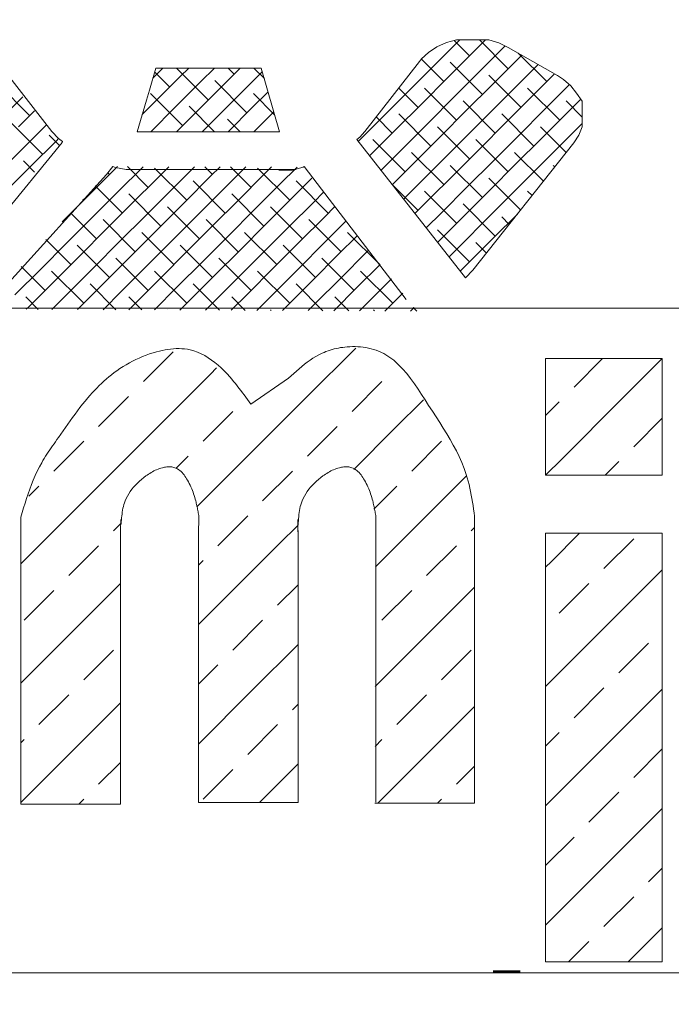
# Model space of a CAD drawing. Units: inches. Extents: x 0 to 23.1, y 0 to 17.6.
# Drawn here: x 18.7 to 18.9, y 2.1 to 2.3 of the extents above; entities that cross this region are included whole.
import ezdxf

# ---------------------------------------------------------------- set-up
doc = ezdxf.new("R2010")
doc.units = ezdxf.units.IN
doc.header["$MEASUREMENT"] = 0
doc.layers.get('0').update_dxf_attribs({"lineweight": 20})
doc.layers.add('TB', color=143, linetype='Continuous', lineweight=15)

# ---------------------------------------------------------------- blocks, each defined once
blk = doc.blocks.new('TB SALES')
at = {"layer": 'TB', "extrusion": (0, 0, -1)}
for p, q in [((17.11882, 2.10302), (17.11629, 2.10236)), ((17.11697, 2.10041), (17.11958, 2.10302)), ((17.12202, 2.09908), (17.11824, 2.10287)), ((17.12147, 2.10302), (17.11882, 2.10302)), ((17.12416, 2.10302), (17.12147, 2.10302)), ((17.12293, 2.09999), (17.12596, 2.10302)), ((17.1268, 2.10302), (17.12416, 2.10302)), ((17.13159, 2.09589), (17.12447, 2.10302)), ((17.12931, 2.10227), (17.1268, 2.10302)), ((17.11187, 2.09994), (17.11013, 2.09831)), ((17.11058, 2.09403), (17.11697, 2.10041)), ((17.11395, 2.10131), (17.11187, 2.09994)), ((17.11629, 2.10236), (17.11395, 2.10131)), ((17.11655, 2.09361), (17.12293, 2.09999)), ((17.12461, 2.09529), (17.13086, 2.10154)), ((17.13163, 2.10117), (17.12931, 2.10227)), ((17.13163, 2.10117), (17.14386, 2.09418)), ((17.00495, 2.09768), (17.01849, 2.08034)), ((17.09605, 2.08034), (17.1096, 2.09768)), ((17.11013, 2.09831), (17.1096, 2.09768)), ((17.11564, 2.0927), (17.11008, 2.09826)), ((17.12759, 2.09189), (17.13397, 2.09827)), ((17.13397, 2.09827), (17.13497, 2.09927)), ((17.14117, 2.0927), (17.13411, 2.09975)), ((17.04267, 2.09058), (17.04428, 2.09606)), ((17.04356, 2.09359), (17.04602, 2.09606)), ((17.04771, 2.09136), (17.04399, 2.09508)), ((17.04428, 2.09606), (17.07041, 2.09606)), ((17.05728, 2.08817), (17.04939, 2.09606)), ((17.05033, 2.09399), (17.05241, 2.09606)), ((17.05546, 2.09273), (17.05879, 2.09606)), ((17.05847, 2.08936), (17.06485, 2.09574)), ((17.06366, 2.09455), (17.06216, 2.09606)), ((17.06485, 2.09574), (17.06517, 2.09606)), ((17.07116, 2.09344), (17.06854, 2.09606)), ((17.07038, 2.09489), (17.07066, 2.09517)), ((17.07041, 2.09606), (17.07492, 2.08029)), ((17.12521, 2.08951), (17.11724, 2.09749)), ((17.11823, 2.08891), (17.12461, 2.09529)), ((17.13182, 2.08974), (17.1382, 2.09612)), ((17.1382, 2.09612), (17.13903, 2.09695)), ((17.04395, 2.08761), (17.05033, 2.09399)), ((17.04908, 2.08635), (17.05546, 2.09273)), ((17.06685, 2.08498), (17.05888, 2.09296)), ((17.064, 2.08851), (17.07038, 2.09489)), ((17.1042, 2.08764), (17.11058, 2.09403)), ((17.11017, 2.08723), (17.11655, 2.09361)), ((17.13478, 2.08632), (17.12681, 2.0943)), ((17.13731, 2.08885), (17.14309, 2.09463)), ((17.14531, 2.09324), (17.14386, 2.09418)), ((17.14713, 2.09166), (17.14531, 2.09324)), ((17.01304, 2.08425), (17.00506, 2.09223)), ((17.04195, 2.08813), (17.04267, 2.09058)), ((17.06826, 2.08638), (17.07208, 2.09021)), ((17.10926, 2.08632), (17.10447, 2.09111)), ((17.11883, 2.08313), (17.11085, 2.09111)), ((17.12121, 2.08551), (17.12759, 2.09189)), ((17.14436, 2.08313), (17.13638, 2.09111)), ((17.14061, 2.08576), (17.1468, 2.09195)), ((17.14857, 2.08985), (17.14713, 2.09166)), ((17.00545, 2.08304), (17.01133, 2.08892)), ((17.03964, 2.08029), (17.04195, 2.08813)), ((17.0509, 2.08179), (17.04292, 2.08977)), ((17.05209, 2.08298), (17.05847, 2.08936)), ((17.05762, 2.08213), (17.064, 2.08851)), ((17.07371, 2.0845), (17.06845, 2.08977)), ((17.11185, 2.08253), (17.11823, 2.08891)), ((17.1284, 2.07994), (17.12043, 2.08792)), ((17.12544, 2.08336), (17.13182, 2.08974)), ((17.13093, 2.08246), (17.13731, 2.08885)), ((17.14995, 2.08391), (17.14595, 2.08792)), ((17.14622, 2.08499), (17.1496, 2.08837)), ((17.14995, 2.08786), (17.14857, 2.08985)), ((17.14995, 2.08576), (17.14995, 2.08786)), ((17.01025, 2.08146), (17.01423, 2.08544)), ((17.0409, 2.08455), (17.04395, 2.08761)), ((17.04301, 2.08029), (17.04908, 2.08635)), ((17.05879, 2.08029), (17.0525, 2.08658)), ((17.06216, 2.08029), (17.06826, 2.08638)), ((17.09782, 2.08126), (17.1042, 2.08764)), ((17.10379, 2.08085), (17.11017, 2.08723)), ((17.11483, 2.07913), (17.12121, 2.08551)), ((17.13422, 2.07938), (17.14061, 2.08576)), ((17.14995, 2.08362), (17.14995, 2.08576)), ((17.04133, 2.08498), (17.04109, 2.08522)), ((17.04939, 2.08029), (17.05209, 2.08298)), ((17.06517, 2.08029), (17.06207, 2.08339)), ((17.0711, 2.08284), (17.0735, 2.08525)), ((17.10288, 2.07994), (17.09887, 2.08395)), ((17.11245, 2.07675), (17.10447, 2.08472)), ((17.11906, 2.07698), (17.12544, 2.08336)), ((17.13798, 2.07675), (17.13, 2.08472)), ((17.13983, 2.07861), (17.14622, 2.08499)), ((17.14995, 2.08149), (17.14995, 2.08362)), ((17.01623, 2.07468), (17.00825, 2.08265)), ((17.01497, 2.0798), (17.01714, 2.08197)), ((17.05578, 2.08029), (17.05762, 2.08213)), ((17.06854, 2.08029), (17.0711, 2.08284)), ((17.09447, 2.07791), (17.09782, 2.08126)), ((17.09741, 2.07447), (17.10379, 2.08085)), ((17.10547, 2.07615), (17.11185, 2.08253)), ((17.12202, 2.07356), (17.11405, 2.08153)), ((17.12455, 2.07608), (17.13093, 2.08246)), ((17.14599, 2.07512), (17.13957, 2.08153)), ((17.14545, 2.07784), (17.14995, 2.08235)), ((17.14915, 2.07944), (17.14995, 2.08149)), ((17.00858, 2.07341), (17.01497, 2.0798)), ((17.01323, 2.07168), (17.01961, 2.07806)), ((17.02035, 2.07694), (17.01782, 2.07946)), ((17.01849, 2.08034), (17.02011, 2.07862)), ((17.01961, 2.07806), (17.02014, 2.07859)), ((17.02011, 2.07862), (17.02113, 2.07786)), ((17.03964, 2.08029), (17.07492, 2.08029)), ((17.09409, 2.07839), (17.09479, 2.07895)), ((17.121, 2.04413), (17.09409, 2.07839)), ((17.09479, 2.07895), (17.09605, 2.08034)), ((17.10607, 2.07037), (17.09809, 2.07834)), ((17.10845, 2.07274), (17.11483, 2.07913)), ((17.13159, 2.07037), (17.12362, 2.07834)), ((17.12784, 2.073), (17.13422, 2.07938)), ((17.13345, 2.07223), (17.13983, 2.07861)), ((17.14791, 2.07753), (17.14915, 2.07944)), ((17.02102, 2.07766), (16.99357, 2.04424)), ((17.02113, 2.07786), (17.02102, 2.07766)), ((17.10008, 2.07076), (17.10547, 2.07615)), ((17.11268, 2.0706), (17.11906, 2.07698)), ((17.11817, 2.0697), (17.12455, 2.07608)), ((17.14791, 2.07753), (17.12283, 2.046)), ((17.13907, 2.07146), (17.14545, 2.07784)), ((17.09727, 2.07433), (17.09741, 2.07447)), ((17.11564, 2.06718), (17.10766, 2.07515)), ((17.14033, 2.06801), (17.13319, 2.07515)), ((17.00685, 2.0653), (17.01323, 2.07168)), ((17.01421, 2.07031), (17.01144, 2.07308)), ((17.02757, 2.06449), (17.03396, 2.07087)), ((17.03357, 2.07165), (17.032, 2.06967)), ((17.03429, 2.0714), (17.03357, 2.07165)), ((17.03396, 2.07087), (17.03473, 2.07165)), ((17.03429, 2.0714), (17.03691, 2.07092)), ((17.03489, 2.06543), (17.0411, 2.07163)), ((17.03691, 2.07092), (17.03906, 2.07092)), ((17.04235, 2.06651), (17.03721, 2.07164)), ((17.03927, 2.07095), (17.03792, 2.07095)), ((17.03906, 2.07092), (17.07896, 2.07092)), ((17.05192, 2.06332), (17.04395, 2.07129)), ((17.04465, 2.06881), (17.04746, 2.07162)), ((17.04805, 2.06583), (17.05383, 2.0716)), ((17.0583, 2.0697), (17.0564, 2.0716)), ((17.05785, 2.06924), (17.0602, 2.07159)), ((17.06128, 2.06629), (17.06657, 2.07158)), ((17.06788, 2.06651), (17.0628, 2.07158)), ((17.07745, 2.06332), (17.06947, 2.07129)), ((17.07111, 2.06974), (17.07293, 2.07156)), ((17.07549, 2.0708), (17.07474, 2.0708)), ((17.07503, 2.06728), (17.0793, 2.07155)), ((17.07549, 2.0708), (17.07817, 2.0708)), ((17.07817, 2.0708), (17.08076, 2.07154)), ((17.08076, 2.07154), (17.08102, 2.07164)), ((17.08102, 2.07164), (17.08537, 2.06602)), ((17.10289, 2.06719), (17.10845, 2.07274)), ((17.12521, 2.06399), (17.11724, 2.07196)), ((17.12146, 2.06661), (17.12784, 2.073)), ((17.12707, 2.06584), (17.13345, 2.07223)), ((17.13269, 2.06508), (17.13907, 2.07146)), ((17.14316, 2.07156), (17.14276, 2.07196)), ((17.032, 2.06967), (17.00782, 2.0429)), ((17.03278, 2.0697), (17.03226, 2.07022)), ((17.03827, 2.06243), (17.04465, 2.06881)), ((17.05147, 2.06286), (17.05785, 2.06924)), ((17.06472, 2.06335), (17.07111, 2.06974)), ((17.07789, 2.06376), (17.08293, 2.0688)), ((17.1063, 2.06421), (17.11268, 2.0706)), ((17.11178, 2.06332), (17.11817, 2.0697)), ((17.13468, 2.0609), (17.12681, 2.06877)), ((17.03597, 2.06012), (17.02921, 2.06689)), ((17.04167, 2.05944), (17.04805, 2.06583)), ((17.06149, 2.06012), (17.05352, 2.0681)), ((17.0549, 2.05991), (17.06128, 2.06629)), ((17.06865, 2.0609), (17.07503, 2.06728)), ((17.08702, 2.06012), (17.07904, 2.0681)), ((17.08537, 2.06602), (17.10629, 2.03872)), ((17.10926, 2.06079), (17.10297, 2.06708)), ((17.11508, 2.06023), (17.12146, 2.06661)), ((17.12069, 2.05946), (17.12707, 2.06584)), ((17.02119, 2.05811), (17.02757, 2.06449)), ((17.0264, 2.06332), (17.02616, 2.06355)), ((17.02851, 2.05904), (17.03489, 2.06543)), ((17.04554, 2.05693), (17.03756, 2.06491)), ((17.05834, 2.05697), (17.06472, 2.06335)), ((17.07107, 2.05693), (17.06309, 2.06491)), ((17.07151, 2.05738), (17.07789, 2.06376)), ((17.08347, 2.06295), (17.08575, 2.06523)), ((17.1057, 2.06361), (17.1063, 2.06421)), ((17.11883, 2.0576), (17.11085, 2.06558)), ((17.12631, 2.0587), (17.13269, 2.06508)), ((17.13751, 2.06445), (17.13638, 2.06558)), ((17.03189, 2.05605), (17.03827, 2.06243)), ((17.04508, 2.05648), (17.05147, 2.06286)), ((17.05511, 2.05374), (17.04714, 2.06172)), ((17.08064, 2.05374), (17.07266, 2.06172)), ((17.07709, 2.05657), (17.08347, 2.06295)), ((17.0862, 2.0593), (17.08856, 2.06167)), ((17.1085, 2.06004), (17.11178, 2.06332)), ((17.1284, 2.05441), (17.12043, 2.06239)), ((17.02213, 2.05266), (17.02851, 2.05904)), ((17.02959, 2.05374), (17.02311, 2.06022)), ((17.03916, 2.05055), (17.03118, 2.05853)), ((17.03529, 2.05306), (17.04167, 2.05944)), ((17.04852, 2.05353), (17.0549, 2.05991)), ((17.06469, 2.05055), (17.05671, 2.05853)), ((17.06227, 2.05452), (17.06865, 2.0609)), ((17.07982, 2.05292), (17.0862, 2.0593)), ((17.09021, 2.05055), (17.08223, 2.05853)), ((17.11131, 2.05646), (17.11508, 2.06023)), ((17.11431, 2.05308), (17.12069, 2.05946)), ((17.11992, 2.05231), (17.12631, 2.0587)), ((17.12799, 2.054), (17.13387, 2.05988)), ((17.13185, 2.05734), (17.13, 2.0592)), ((17.02102, 2.05794), (17.02119, 2.05811)), ((17.02551, 2.04966), (17.03189, 2.05605)), ((17.0387, 2.0501), (17.04508, 2.05648)), ((17.05196, 2.05059), (17.05834, 2.05697)), ((17.06513, 2.05099), (17.07151, 2.05738)), ((17.0707, 2.05019), (17.07709, 2.05657)), ((17.08608, 2.05281), (17.09138, 2.0581)), ((17.04873, 2.04736), (17.04076, 2.05534)), ((17.05589, 2.04814), (17.06227, 2.05452)), ((17.07426, 2.04736), (17.06628, 2.05534)), ((17.0895, 2.04984), (17.09419, 2.05454)), ((17.09978, 2.04736), (17.09181, 2.05534)), ((17.12202, 2.04803), (17.11405, 2.05601)), ((17.12161, 2.04762), (17.12799, 2.054)), ((17.01574, 2.04628), (17.02213, 2.05266)), ((17.02321, 2.04736), (17.01701, 2.05356)), ((17.03278, 2.04417), (17.0248, 2.05215)), ((17.02891, 2.04668), (17.03529, 2.05306)), ((17.04213, 2.04715), (17.04852, 2.05353)), ((17.0583, 2.04417), (17.05033, 2.05215)), ((17.07344, 2.04654), (17.07982, 2.05292)), ((17.08383, 2.04417), (17.07585, 2.05215)), ((17.0797, 2.04642), (17.08608, 2.05281)), ((17.11412, 2.05289), (17.11431, 2.05308)), ((17.11693, 2.04932), (17.11992, 2.05231)), ((17.1262, 2.05024), (17.12362, 2.05282)), ((17.01913, 2.04328), (17.02551, 2.04966)), ((17.03232, 2.04371), (17.0387, 2.0501)), ((17.04235, 2.04098), (17.03437, 2.04896)), ((17.04558, 2.04421), (17.05196, 2.05059)), ((17.05875, 2.04461), (17.06513, 2.05099)), ((17.06788, 2.04098), (17.0599, 2.04896)), ((17.06432, 2.04381), (17.0707, 2.05019)), ((17.08312, 2.04346), (17.0895, 2.04984)), ((17.0934, 2.04098), (17.08543, 2.04896)), ((17.09008, 2.04404), (17.09646, 2.05042)), ((17.09646, 2.05042), (17.09701, 2.05097)), ((17.00936, 2.0399), (17.01574, 2.04628)), ((17.01683, 2.04098), (17.01091, 2.04689)), ((17.02253, 2.0403), (17.02891, 2.04668)), ((17.03575, 2.04076), (17.04213, 2.04715)), ((17.04951, 2.04176), (17.05589, 2.04814)), ((17.06705, 2.04016), (17.07344, 2.04654)), ((17.07332, 2.04004), (17.0797, 2.04642)), ((17.09418, 2.04176), (17.09983, 2.0474)), ((17.11973, 2.04574), (17.12161, 2.04762)), ((17.0264, 2.03779), (17.01842, 2.04577)), ((17.0392, 2.03783), (17.04558, 2.04421)), ((17.05192, 2.03779), (17.04395, 2.04577)), ((17.05237, 2.03823), (17.05875, 2.04461)), ((17.07745, 2.03779), (17.06947, 2.04577)), ((17.08369, 2.03765), (17.09008, 2.04404)), ((17.10297, 2.03779), (17.095, 2.04577)), ((17.10183, 2.04303), (17.10264, 2.04384)), ((17.12283, 2.046), (17.12103, 2.04409)), ((17.01275, 2.0369), (17.01913, 2.04328)), ((17.02594, 2.03733), (17.03232, 2.04371)), ((17.03438, 2.03619), (17.02799, 2.04258)), ((17.0439, 2.03615), (17.04951, 2.04176)), ((17.06002, 2.03607), (17.05352, 2.04258)), ((17.05794, 2.03743), (17.06432, 2.04381)), ((17.07674, 2.03708), (17.08312, 2.04346)), ((17.08567, 2.03595), (17.07904, 2.04258)), ((17.08836, 2.03593), (17.09418, 2.04176)), ((17.09545, 2.03664), (17.10183, 2.04303)), ((17.01514, 2.03629), (17.01204, 2.03939)), ((17.01849, 2.03627), (17.02253, 2.0403)), ((17.0312, 2.03621), (17.03575, 2.04076)), ((17.04079, 2.03616), (17.03756, 2.03939)), ((17.06295, 2.03606), (17.06705, 2.04016)), ((17.06644, 2.03604), (17.06309, 2.03939)), ((17.0693, 2.03603), (17.07332, 2.04004)), ((17.09208, 2.03592), (17.08862, 2.03939)), ((17.10106, 2.03587), (17.10546, 2.04027)), ((16.81052, 2.03655), (17.30506, 2.03655)), ((17.01214, 2.0363), (17.01275, 2.0369)), ((17.02485, 2.03624), (17.02594, 2.03733)), ((17.03755, 2.03618), (17.0392, 2.03783)), ((17.05025, 2.03612), (17.05237, 2.03823)), ((17.0566, 2.03609), (17.05794, 2.03743)), ((17.07565, 2.036), (17.07674, 2.03708)), ((17.08201, 2.03597), (17.08369, 2.03765)), ((17.09471, 2.0359), (17.09545, 2.03664)), ((17.10741, 2.03584), (17.10827, 2.03671)), ((17.10803, 2.03677), (17.10896, 2.03584)), ((17.0472, 2.03613), (17.04714, 2.03619)), ((17.07285, 2.03601), (17.07266, 2.03619)), ((17.0985, 2.03589), (17.09819, 2.03619)), ((17.09006, 2.0268), (17.08953, 2.0267)), ((17.0906, 2.02687), (17.09006, 2.0268)), ((17.09114, 2.02694), (17.0906, 2.02687)), ((17.09168, 2.02699), (17.09114, 2.02694)), ((17.09235, 2.02703), (17.09168, 2.02699)), ((17.09302, 2.02705), (17.09235, 2.02703)), ((17.09368, 2.02705), (17.09302, 2.02705)), ((17.09435, 2.02702), (17.09368, 2.02705)), ((17.09502, 2.02697), (17.09435, 2.02702)), ((17.09568, 2.0269), (17.09502, 2.02697)), ((17.09633, 2.02681), (17.09568, 2.0269)), ((17.09698, 2.02669), (17.09633, 2.02681)), ((17.04014, 2.02423), (17.04099, 2.02459)), ((17.04099, 2.02459), (17.04184, 2.02492)), ((17.04118, 2.0184), (17.04857, 2.02579)), ((17.04184, 2.02492), (17.0427, 2.02523)), ((17.0427, 2.02523), (17.04358, 2.02551)), ((17.04358, 2.02551), (17.04447, 2.02576)), ((17.04447, 2.02576), (17.04516, 2.02594)), ((17.04516, 2.02594), (17.04585, 2.0261)), ((17.04585, 2.0261), (17.04655, 2.02624)), ((17.04655, 2.02624), (17.04724, 2.02636)), ((17.04724, 2.02636), (17.04794, 2.02645)), ((17.04794, 2.02645), (17.04864, 2.02652)), ((17.04864, 2.02652), (17.04934, 2.02656)), ((17.04934, 2.02656), (17.05004, 2.02657)), ((17.05004, 2.02657), (17.05073, 2.02655)), ((17.05073, 2.02655), (17.05141, 2.0265)), ((17.05141, 2.0265), (17.05209, 2.02641)), ((17.05209, 2.02641), (17.05276, 2.02628)), ((17.05276, 2.02628), (17.0537, 2.02603)), ((17.0537, 2.02603), (17.05463, 2.0257)), ((17.05463, 2.0257), (17.05553, 2.0253)), ((17.05553, 2.0253), (17.05641, 2.02483)), ((17.05641, 2.02483), (17.05726, 2.02431)), ((17.08172, 2.0146), (17.09382, 2.0267)), ((17.08395, 2.02465), (17.08322, 2.0242)), ((17.0847, 2.02506), (17.08395, 2.02465)), ((17.08546, 2.02543), (17.0847, 2.02506)), ((17.08595, 2.02564), (17.08546, 2.02543)), ((17.08644, 2.02584), (17.08595, 2.02564)), ((17.08694, 2.02602), (17.08644, 2.02584)), ((17.08745, 2.02619), (17.08694, 2.02602)), ((17.08796, 2.02634), (17.08745, 2.02619)), ((17.08848, 2.02648), (17.08796, 2.02634)), ((17.089, 2.0266), (17.08848, 2.02648)), ((17.08953, 2.0267), (17.089, 2.0266)), ((17.09761, 2.02654), (17.09698, 2.02669)), ((17.09824, 2.02637), (17.09761, 2.02654)), ((17.09885, 2.02617), (17.09824, 2.02637)), ((17.09945, 2.02595), (17.09885, 2.02617)), ((17.10079, 2.02532), (17.09945, 2.02595)), ((17.10205, 2.02456), (17.10079, 2.02532)), ((17.10324, 2.02367), (17.10205, 2.02456)), ((17.03538, 2.02161), (17.03614, 2.02211)), ((17.03614, 2.02211), (17.03691, 2.02258)), ((17.03691, 2.02258), (17.0377, 2.02303)), ((17.0377, 2.02303), (17.0385, 2.02345)), ((17.0385, 2.02345), (17.03932, 2.02385)), ((17.03932, 2.02385), (17.04014, 2.02423)), ((17.05726, 2.02431), (17.0581, 2.02374)), ((17.0581, 2.02374), (17.05891, 2.02312)), ((17.05891, 2.02312), (17.05969, 2.02246)), ((17.05969, 2.02246), (17.06046, 2.02177)), ((17.08045, 2.02214), (17.07978, 2.02158)), ((17.08112, 2.02269), (17.08045, 2.02214)), ((17.08181, 2.02322), (17.08112, 2.02269)), ((17.08251, 2.02372), (17.08181, 2.02322)), ((17.08322, 2.0242), (17.08251, 2.02372)), ((17.10436, 2.02267), (17.10324, 2.02367)), ((17.10542, 2.02158), (17.10436, 2.02267)), ((17.14088, 2.02408), (17.16973, 2.02408)), ((17.14088, 1.99523), (17.14088, 2.02408)), ((17.14792, 2.01704), (17.15495, 2.02408)), ((17.15971, 2.01406), (17.16973, 2.02408)), ((17.16973, 2.02408), (17.16973, 1.99523)), ((17.03203, 2.01907), (17.03266, 2.0196)), ((17.03266, 2.0196), (17.03331, 2.02011)), ((17.03331, 2.02011), (17.03396, 2.02062)), ((17.03396, 2.02062), (17.03463, 2.0211)), ((17.03463, 2.0211), (17.03538, 2.02161)), ((17.04304, 2.00548), (17.05782, 2.02026)), ((17.05782, 2.02026), (17.05934, 2.02178)), ((17.06046, 2.02177), (17.0612, 2.02104)), ((17.0612, 2.02104), (17.06191, 2.0203)), ((17.06191, 2.0203), (17.0626, 2.01955)), ((17.0626, 2.01955), (17.06308, 2.019)), ((17.07782, 2.01981), (17.07717, 2.01922)), ((17.07847, 2.02041), (17.07782, 2.01981)), ((17.07913, 2.021), (17.07847, 2.02041)), ((17.07978, 2.02158), (17.07913, 2.021)), ((17.10644, 2.02041), (17.10542, 2.02158)), ((17.10741, 2.01917), (17.10644, 2.02041)), ((17.02961, 2.0168), (17.0302, 2.01739)), ((17.0302, 2.01739), (17.0308, 2.01796)), ((17.0308, 2.01796), (17.03141, 2.01852)), ((17.03141, 2.01852), (17.03203, 2.01907)), ((17.06308, 2.019), (17.06355, 2.01845)), ((17.06355, 2.01845), (17.064, 2.0179)), ((17.064, 2.0179), (17.06444, 2.01734)), ((17.06444, 2.01734), (17.06488, 2.01678)), ((17.07717, 2.01922), (17.06778, 2.01281)), ((17.0929, 2.01101), (17.10029, 2.0184)), ((17.10835, 2.01788), (17.10741, 2.01917)), ((17.10925, 2.01656), (17.10835, 2.01788)), ((17.02738, 2.01437), (17.02792, 2.01499)), ((17.02792, 2.01499), (17.02847, 2.0156)), ((17.02847, 2.0156), (17.02904, 2.01621)), ((17.02904, 2.01621), (17.02961, 2.0168)), ((17.03009, 2.00731), (17.03748, 2.0147)), ((17.06488, 2.01678), (17.06531, 2.01622)), ((17.06531, 2.01622), (17.06573, 2.01565)), ((17.06573, 2.01565), (17.06615, 2.01509)), ((17.06615, 2.01509), (17.06656, 2.01452)), ((17.06694, 1.99983), (17.08172, 2.0146)), ((17.11014, 2.0152), (17.10925, 2.01656)), ((17.11102, 2.01384), (17.11014, 2.0152)), ((17.02546, 2.01199), (17.02608, 2.01279)), ((17.02608, 2.01279), (17.02672, 2.01358)), ((17.02672, 2.01358), (17.02738, 2.01437)), ((17.06656, 2.01452), (17.06697, 2.01395)), ((17.06697, 2.01395), (17.06738, 2.01338)), ((17.06738, 2.01338), (17.06778, 2.01281)), ((17.10343, 2.00676), (17.11057, 2.0139)), ((17.11188, 2.01248), (17.11102, 2.01384)), ((17.1128, 2.01105), (17.11188, 2.01248)), ((17.14088, 2.01001), (17.14422, 2.01335)), ((17.14494, 1.99928), (17.15971, 2.01406)), ((17.02364, 2.00953), (17.02424, 2.01036)), ((17.02424, 2.01036), (17.02484, 2.01118)), ((17.02484, 2.01118), (17.02546, 2.01199)), ((17.05596, 2.00362), (17.06334, 2.01101)), ((17.11372, 2.00964), (17.1128, 2.01105)), ((17.02188, 2.00703), (17.02246, 2.00787)), ((17.02246, 2.00787), (17.02305, 2.0087)), ((17.02305, 2.0087), (17.02364, 2.00953)), ((17.08182, 1.99992), (17.08921, 2.00731)), ((17.11462, 2.00824), (17.11372, 2.00964)), ((17.11551, 2.00684), (17.11462, 2.00824)), ((17.1627, 2.00226), (17.16973, 2.0093)), ((17.02012, 2.00452), (17.02071, 2.00536)), ((17.02071, 2.00536), (17.02129, 2.0062)), ((17.02129, 2.0062), (17.02188, 2.00703)), ((17.02826, 1.9907), (17.04304, 2.00548)), ((17.09331, 1.99664), (17.10343, 2.00676)), ((17.11637, 2.00545), (17.11551, 2.00684)), ((17.11721, 2.00406), (17.11637, 2.00545)), ((17.01832, 2.00197), (17.01868, 2.00248)), ((17.01868, 2.00248), (17.01904, 2.00299)), ((17.01901, 1.99623), (17.0264, 2.00362)), ((17.01904, 2.00299), (17.0194, 2.0035)), ((17.0194, 2.0035), (17.01976, 2.00401)), ((17.01976, 2.00401), (17.02012, 2.00452)), ((17.10768, 1.99623), (17.11507, 2.00362)), ((17.118, 2.00265), (17.11721, 2.00406)), ((17.11876, 2.00124), (17.118, 2.00265)), ((17.01694, 1.9999), (17.01728, 2.00042)), ((17.01728, 2.00042), (17.01762, 2.00094)), ((17.01762, 2.00094), (17.01797, 2.00146)), ((17.01797, 2.00146), (17.01832, 2.00197)), ((17.11946, 1.99981), (17.11876, 2.00124)), ((17.01541, 1.99726), (17.01598, 1.99831)), ((17.01598, 1.99831), (17.01629, 1.99884)), ((17.01629, 1.99884), (17.01661, 1.99937)), ((17.01661, 1.99937), (17.01694, 1.9999)), ((17.04921, 1.99687), (17.05226, 1.99992)), ((17.05447, 1.98736), (17.06694, 1.99983)), ((17.12011, 1.99836), (17.11946, 1.99981)), ((17.12069, 1.99689), (17.12011, 1.99836)), ((17.14088, 1.99523), (17.14494, 1.99928)), ((17.15566, 1.99523), (17.159, 1.99857)), ((17.0139, 1.994), (17.01437, 1.9951)), ((17.01437, 1.9951), (17.01487, 1.99619)), ((17.01487, 1.99619), (17.01541, 1.99726)), ((17.0418, 1.99501), (17.04212, 1.99524)), ((17.04212, 1.99524), (17.04244, 1.99546)), ((17.04244, 1.99546), (17.04276, 1.99567)), ((17.04276, 1.99567), (17.04309, 1.99587)), ((17.04309, 1.99587), (17.04342, 1.99606)), ((17.04342, 1.99606), (17.04376, 1.99625)), ((17.04376, 1.99625), (17.0441, 1.99642)), ((17.0441, 1.99642), (17.04445, 1.99657)), ((17.04445, 1.99657), (17.04481, 1.99672)), ((17.04481, 1.99672), (17.04517, 1.99685)), ((17.04517, 1.99685), (17.04554, 1.99697)), ((17.04554, 1.99697), (17.04592, 1.99707)), ((17.04592, 1.99707), (17.04618, 1.99713)), ((17.04618, 1.99713), (17.04644, 1.99718)), ((17.04644, 1.99718), (17.0467, 1.99722)), ((17.0467, 1.99722), (17.04697, 1.99726)), ((17.04697, 1.99726), (17.04723, 1.99728)), ((17.04723, 1.99728), (17.0475, 1.99729)), ((17.0475, 1.99729), (17.04776, 1.99729)), ((17.04776, 1.99729), (17.04802, 1.99728)), ((17.04802, 1.99728), (17.04827, 1.99725)), ((17.04827, 1.99725), (17.04852, 1.9972)), ((17.04852, 1.9972), (17.04877, 1.99715)), ((17.04877, 1.99715), (17.04901, 1.99707)), ((17.04901, 1.99707), (17.04934, 1.99694)), ((17.04934, 1.99694), (17.04965, 1.99677)), ((17.04965, 1.99677), (17.04995, 1.99657)), ((17.04995, 1.99657), (17.05023, 1.99635)), ((17.05023, 1.99635), (17.05051, 1.99611)), ((17.05051, 1.99611), (17.05077, 1.99584)), ((17.05077, 1.99584), (17.05101, 1.99556)), ((17.05101, 1.99556), (17.05125, 1.99526)), ((17.05125, 1.99526), (17.05148, 1.99495)), ((17.07073, 1.98884), (17.07812, 1.99623)), ((17.08567, 1.99501), (17.08599, 1.99524)), ((17.08599, 1.99524), (17.08631, 1.99546)), ((17.08631, 1.99546), (17.08663, 1.99567)), ((17.08663, 1.99567), (17.08696, 1.99587)), ((17.08696, 1.99587), (17.08729, 1.99606)), ((17.08729, 1.99606), (17.08763, 1.99625)), ((17.08763, 1.99625), (17.08797, 1.99642)), ((17.08797, 1.99642), (17.08832, 1.99657)), ((17.08832, 1.99657), (17.08868, 1.99672)), ((17.08868, 1.99672), (17.08904, 1.99685)), ((17.08904, 1.99685), (17.08941, 1.99697)), ((17.08941, 1.99697), (17.08979, 1.99707)), ((17.08979, 1.99707), (17.09005, 1.99713)), ((17.09005, 1.99713), (17.09031, 1.99718)), ((17.09031, 1.99718), (17.09057, 1.99722)), ((17.09057, 1.99722), (17.09084, 1.99726)), ((17.09084, 1.99726), (17.0911, 1.99728)), ((17.0911, 1.99728), (17.09136, 1.99729)), ((17.09136, 1.99729), (17.09163, 1.99729)), ((17.09163, 1.99729), (17.09189, 1.99728)), ((17.09189, 1.99728), (17.09214, 1.99725)), ((17.09214, 1.99725), (17.09239, 1.9972)), ((17.09239, 1.9972), (17.09264, 1.99715)), ((17.09264, 1.99715), (17.09288, 1.99707)), ((17.09288, 1.99707), (17.0932, 1.99694)), ((17.0932, 1.99694), (17.09352, 1.99677)), ((17.09352, 1.99677), (17.09382, 1.99657)), ((17.09382, 1.99657), (17.0941, 1.99635)), ((17.0941, 1.99635), (17.09437, 1.99611)), ((17.09437, 1.99611), (17.09463, 1.99584)), ((17.09463, 1.99584), (17.09488, 1.99556)), ((17.09488, 1.99556), (17.09512, 1.99526)), ((17.09512, 1.99526), (17.09535, 1.99495)), ((17.12121, 1.99538), (17.12069, 1.99689)), ((17.12146, 1.99456), (17.12121, 1.99538)), ((17.16973, 1.99523), (17.14088, 1.99523)), ((17.01303, 1.99176), (17.01345, 1.99288)), ((17.01345, 1.99288), (17.0139, 1.994)), ((17.03876, 1.99224), (17.03922, 1.99275)), ((17.03922, 1.99275), (17.0397, 1.99324)), ((17.0397, 1.99324), (17.0402, 1.99371)), ((17.0402, 1.99371), (17.04072, 1.99417)), ((17.04072, 1.99417), (17.04126, 1.9946)), ((17.04126, 1.9946), (17.0418, 1.99501)), ((17.05148, 1.99495), (17.0517, 1.99464)), ((17.0517, 1.99464), (17.0519, 1.99431)), ((17.0519, 1.99431), (17.0521, 1.99398)), ((17.0521, 1.99398), (17.05233, 1.99356)), ((17.05233, 1.99356), (17.05256, 1.99314)), ((17.05256, 1.99314), (17.05277, 1.99272)), ((17.05277, 1.99272), (17.05296, 1.9923)), ((17.08263, 1.99224), (17.08309, 1.99275)), ((17.08309, 1.99275), (17.08357, 1.99324)), ((17.08357, 1.99324), (17.08407, 1.99371)), ((17.08407, 1.99371), (17.08459, 1.99417)), ((17.08459, 1.99417), (17.08513, 1.9946)), ((17.08513, 1.9946), (17.08567, 1.99501)), ((17.09535, 1.99495), (17.09556, 1.99464)), ((17.09556, 1.99464), (17.09577, 1.99431)), ((17.09577, 1.99431), (17.09597, 1.99398)), ((17.09597, 1.99398), (17.0962, 1.99356)), ((17.0962, 1.99356), (17.09643, 1.99314)), ((17.09643, 1.99314), (17.09664, 1.99272)), ((17.09664, 1.99272), (17.09683, 1.9923)), ((17.11688, 1.99065), (17.12128, 1.99504)), ((17.12169, 1.99372), (17.12146, 1.99456)), ((17.1219, 1.99287), (17.12169, 1.99372)), ((17.12209, 1.99202), (17.1219, 1.99287)), ((17.01224, 1.98947), (17.01263, 1.99062)), ((17.01263, 1.99062), (17.01303, 1.99176)), ((17.01279, 1.99001), (17.01531, 1.99253)), ((17.01348, 1.97592), (17.02826, 1.9907)), ((17.03722, 1.99004), (17.03755, 1.99061)), ((17.03755, 1.99061), (17.03793, 1.99117)), ((17.03793, 1.99117), (17.03833, 1.99172)), ((17.03833, 1.99172), (17.03876, 1.99224)), ((17.05296, 1.9923), (17.05315, 1.99187)), ((17.05315, 1.99187), (17.05332, 1.99145)), ((17.05332, 1.99145), (17.05348, 1.99102)), ((17.05348, 1.99102), (17.05364, 1.99059)), ((17.05364, 1.99059), (17.05378, 1.99015)), ((17.08109, 1.99004), (17.08142, 1.99061)), ((17.08142, 1.99061), (17.0818, 1.99117)), ((17.0818, 1.99117), (17.0822, 1.99172)), ((17.0822, 1.99172), (17.08263, 1.99224)), ((17.09683, 1.9923), (17.09702, 1.99187)), ((17.09702, 1.99187), (17.09719, 1.99145)), ((17.09719, 1.99145), (17.09735, 1.99102)), ((17.09735, 1.99102), (17.09751, 1.99059)), ((17.09751, 1.99059), (17.09765, 1.99015)), ((17.09828, 1.98683), (17.10399, 1.99253)), ((17.1021, 1.97587), (17.11688, 1.99065)), ((17.12228, 1.99116), (17.12209, 1.99202)), ((17.12244, 1.99029), (17.12228, 1.99116)), ((17.1226, 1.98942), (17.12244, 1.99029)), ((17.01151, 1.98716), (17.01187, 1.98832)), ((17.01187, 1.98832), (17.01224, 1.98947)), ((17.03623, 1.98748), (17.03635, 1.98794)), ((17.03635, 1.98794), (17.03649, 1.98839)), ((17.03649, 1.98839), (17.03665, 1.98883)), ((17.03665, 1.98883), (17.03691, 1.98944)), ((17.03691, 1.98944), (17.03722, 1.99004)), ((17.05378, 1.99015), (17.05391, 1.98972)), ((17.05391, 1.98972), (17.05404, 1.98928)), ((17.05404, 1.98928), (17.05416, 1.98883)), ((17.05416, 1.98883), (17.05423, 1.98854)), ((17.05423, 1.98854), (17.0543, 1.98825)), ((17.0543, 1.98825), (17.05437, 1.98795)), ((17.05437, 1.98795), (17.05444, 1.98765)), ((17.08008, 1.98742), (17.08021, 1.9879)), ((17.08021, 1.9879), (17.08035, 1.98837)), ((17.08035, 1.98837), (17.08052, 1.98883)), ((17.08052, 1.98883), (17.08078, 1.98944)), ((17.08078, 1.98944), (17.08109, 1.99004)), ((17.09765, 1.99015), (17.09778, 1.98972)), ((17.09778, 1.98972), (17.09791, 1.98928)), ((17.09791, 1.98928), (17.09803, 1.98883)), ((17.09803, 1.98883), (17.0981, 1.98854)), ((17.0981, 1.98854), (17.09817, 1.98825)), ((17.09817, 1.98825), (17.09824, 1.98795)), ((17.09824, 1.98795), (17.09831, 1.98765)), ((17.12275, 1.98855), (17.1226, 1.98942)), ((17.12289, 1.98767), (17.12275, 1.98855)), ((17.0108, 1.98484), (17.01115, 1.986)), ((17.01115, 1.986), (17.01151, 1.98716)), ((17.03583, 1.98511), (17.03589, 1.98559)), ((17.03589, 1.98559), (17.03596, 1.98607)), ((17.03596, 1.98607), (17.03604, 1.98655)), ((17.03604, 1.98655), (17.03613, 1.98702)), ((17.03613, 1.98702), (17.03623, 1.98748)), ((17.05444, 1.98765), (17.0545, 1.98736)), ((17.0545, 1.98736), (17.05456, 1.98706)), ((17.05456, 1.98706), (17.05463, 1.98676)), ((17.05463, 1.98676), (17.05469, 1.98646)), ((17.05469, 1.98646), (17.05474, 1.98616)), ((17.05474, 1.98616), (17.0548, 1.98586)), ((17.0548, 1.98586), (17.05486, 1.98556)), ((17.05486, 1.98556), (17.05492, 1.98526)), ((17.07968, 1.98494), (17.07973, 1.98544)), ((17.07973, 1.98544), (17.0798, 1.98595)), ((17.0798, 1.98595), (17.07988, 1.98644)), ((17.07988, 1.98644), (17.07997, 1.98693)), ((17.07997, 1.98693), (17.08008, 1.98742)), ((17.09831, 1.98765), (17.09837, 1.98736)), ((17.09837, 1.98736), (17.09843, 1.98706)), ((17.09843, 1.98706), (17.09849, 1.98676)), ((17.09849, 1.98676), (17.09855, 1.98646)), ((17.09855, 1.98646), (17.09861, 1.98616)), ((17.09861, 1.98616), (17.09867, 1.98586)), ((17.09867, 1.98586), (17.09873, 1.98556)), ((17.09873, 1.98556), (17.09879, 1.98526)), ((17.12302, 1.98679), (17.12289, 1.98767)), ((17.12315, 1.98591), (17.12302, 1.98679)), ((17.12328, 1.98502), (17.12315, 1.98591)), ((17.0108, 1.91374), (17.0108, 1.98484)), ((17.03379, 1.98145), (17.03567, 1.98333)), ((17.0356, 1.98317), (17.03553, 1.98253)), ((17.0356, 1.98317), (17.0356, 1.98423)), ((17.03566, 1.98317), (17.0357, 1.98366)), ((17.0357, 1.98366), (17.03574, 1.98414)), ((17.03574, 1.98414), (17.03578, 1.98463)), ((17.03578, 1.98463), (17.03583, 1.98511)), ((17.05492, 1.983), (17.05482, 1.98239)), ((17.05492, 1.983), (17.05492, 1.98526)), ((17.05965, 1.97775), (17.06704, 1.98514)), ((17.07946, 1.98239), (17.07946, 1.98423)), ((17.0795, 1.98321), (17.0795, 1.9812)), ((17.07951, 1.9829), (17.07955, 1.98342)), ((17.07955, 1.98342), (17.07959, 1.98393)), ((17.07959, 1.98393), (17.07963, 1.98443)), ((17.07963, 1.98443), (17.07968, 1.98494)), ((17.09879, 1.9829), (17.09879, 1.98526)), ((17.09879, 1.9829), (17.09879, 1.91422)), ((17.12328, 1.91393), (17.12328, 1.98502)), ((17.03553, 1.98239), (17.03553, 1.98253)), ((17.03553, 1.91374), (17.03553, 1.98239)), ((17.05482, 1.98239), (17.05482, 1.98253)), ((17.05482, 1.91417), (17.05482, 1.98239)), ((17.07485, 1.97817), (17.07951, 1.98283)), ((17.07946, 1.98187), (17.07946, 1.98239)), ((17.07954, 1.91417), (17.07954, 1.98149)), ((17.12246, 1.98145), (17.12328, 1.98227)), ((17.16973, 1.98081), (17.14088, 1.98081)), ((17.14088, 1.98081), (17.14088, 1.87469)), ((17.14231, 1.97387), (17.14925, 1.98081)), ((17.16973, 1.87469), (17.16973, 1.98081)), ((17.06007, 1.96339), (17.07485, 1.97817)), ((17.15531, 1.97208), (17.1627, 1.97947)), ((17.0108, 1.97324), (17.01348, 1.97592)), ((17.0227, 1.97037), (17.03009, 1.97775)), ((17.09875, 1.97252), (17.1021, 1.97587)), ((17.11138, 1.97037), (17.11877, 1.97775)), ((17.0549, 1.97301), (17.05596, 1.97406)), ((17.14088, 1.97244), (17.14231, 1.97387)), ((17.15638, 1.95837), (17.16973, 1.97173)), ((17.03322, 1.9661), (17.03553, 1.96841)), ((17.14422, 1.961), (17.15161, 1.96839)), ((17.01162, 1.95928), (17.01901, 1.96667)), ((17.01844, 1.95132), (17.03322, 1.9661)), ((17.07443, 1.96298), (17.07951, 1.96806)), ((17.10029, 1.95928), (17.10768, 1.96667)), ((17.11424, 1.95845), (17.12328, 1.96749)), ((17.05488, 1.95821), (17.06007, 1.96339)), ((17.06334, 1.95189), (17.07073, 1.95928)), ((17.09946, 1.94367), (17.11424, 1.95845)), ((17.1416, 1.9436), (17.15638, 1.95837)), ((17.159, 1.94622), (17.16639, 1.95361)), ((17.0108, 1.94368), (17.01844, 1.95132)), ((17.0264, 1.9445), (17.03379, 1.95189)), ((17.0681, 1.94186), (17.07952, 1.95329)), ((17.11507, 1.9445), (17.12246, 1.95189)), ((17.05486, 1.94341), (17.05965, 1.9482)), ((17.05484, 1.92861), (17.0681, 1.94186)), ((17.09865, 1.94286), (17.09946, 1.94367)), ((17.14088, 1.94288), (17.1416, 1.9436)), ((17.14792, 1.93514), (17.15531, 1.94253)), ((17.15566, 1.9281), (17.16973, 1.94217)), ((17.01531, 1.93342), (17.0227, 1.94081)), ((17.10399, 1.93342), (17.11138, 1.94081)), ((17.02593, 1.92926), (17.03553, 1.93885)), ((17.07812, 1.93711), (17.07953, 1.93852)), ((17.1198, 1.93445), (17.12328, 1.93793)), ((17.10502, 1.91967), (17.1198, 1.93445)), ((17.06704, 1.92603), (17.07443, 1.93342)), ((17.0108, 1.9289), (17.01162, 1.92972)), ((17.01116, 1.91448), (17.02593, 1.92926)), ((17.0986, 1.92803), (17.10029, 1.92972)), ((17.14088, 1.9281), (17.14422, 1.93144)), ((17.14088, 1.91332), (17.15566, 1.9281)), ((17.1627, 1.92036), (17.16973, 1.92739)), ((17.03009, 1.91864), (17.03553, 1.92407)), ((17.05596, 1.91494), (17.06334, 1.92233)), ((17.06996, 1.91417), (17.07954, 1.92375)), ((17.11877, 1.91864), (17.12328, 1.92315)), ((17.09928, 1.91393), (17.10502, 1.91967)), ((17.0252, 1.91374), (17.0264, 1.91494)), ((17.11406, 1.91393), (17.11507, 1.91494)), ((17.15161, 1.90927), (17.159, 1.91666)), ((17.0108, 1.91412), (17.01116, 1.91448)), ((17.03553, 1.91374), (17.0108, 1.91374)), ((17.05482, 1.91417), (17.07954, 1.91417)), ((17.09855, 1.91393), (17.12328, 1.91393)), ((17.1635, 1.90638), (17.16973, 1.91261)), ((17.14088, 1.89854), (17.14792, 1.90558)), ((17.14872, 1.8916), (17.1635, 1.90638)), ((17.16639, 1.89449), (17.16973, 1.89783)), ((17.14088, 1.88377), (17.14872, 1.8916)), ((17.15531, 1.88341), (17.1627, 1.8908)), ((17.16136, 1.87469), (17.16973, 1.88305)), ((17.14658, 1.87469), (17.15161, 1.87971)), ((17.14088, 1.87469), (17.16973, 1.87469)), ((16.79568, 1.87194), (17.32004, 1.87196)), ((17.1271, 1.87196), (17.12938, 1.87196)), ((17.12789, 1.8724), (17.13455, 1.8724)), ((17.13455, 1.87205), (17.12789, 1.8724)), ((17.13455, 1.87222), (17.12789, 1.87205)), ((17.12789, 1.87222), (17.13455, 1.87222)), ((17.12789, 1.87205), (17.13455, 1.87205))]:
    blk.add_line(p, q, dxfattribs=at)
at = {"layer": 'TB'}
blk.add_circle((17.05779, 1.90917), 0.35591, dxfattribs=at)

msp = doc.modelspace()

# ---------------------------------------------------------------- block references
at = {"xscale": 1.1, "yscale": 1.1, "zscale": 1.1}
msp.add_blockref('TB SALES', (0, 0), dxfattribs=at)

doc.saveas('drawing.dxf')
